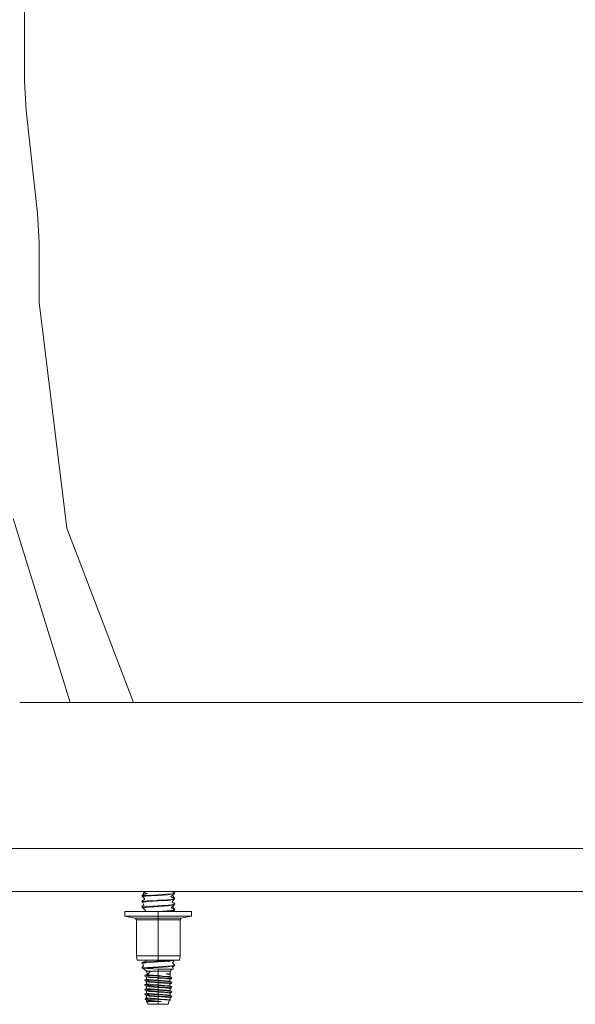
# Model space of a CAD drawing. Units: millimetres. Extents: x 835 to 10351, y -1525 to 1739.
# Drawn here: x 5807 to 6074, y -488 to -14 of the extents above; entities that cross this region are included whole.
import ezdxf

# ---------------------------------------------------------------- set-up
doc = ezdxf.new("R2010")
doc.units = ezdxf.units.MM
doc.layers.add('1', color=7, linetype='Continuous', true_color=0xffffff)

msp = doc.modelspace()

# ---------------------------------------------------------------- linework, layer by layer
at = {"layer": '1', "color": 18, "linetype": 'Continuous', "lineweight": 13}
for p, q in [((5809.700025, -43.760493), (5809.700025, 43.760493)), ((5810.477747, -57.796381), (5809.700025, -43.760493)), ((5815.983309, -107.303619), (5810.477747, -57.796381)), ((5816.76103, -121.339507), (5815.983309, -107.303619)), ((5816.76103, -150.180966), (5816.76103, -121.339507)), ((5830.0357, -258.624107), (5816.76103, -150.180966)), ((5831.571232, -342.457503), (5804.191602, -254.000008)), ((5862.110682, -342.457503), (5830.0357, -258.624107)), ((6438.04027, -342.457503), (5807.375263, -342.457503)), ((6438.04027, -412.750006), (4820.000185, -412.750006)), ((4820.000185, -433.387488), (7592.923111, -433.387488)), ((5866.107477, -435.588866), (5868.855013, -434.207231)), ((5866.107477, -435.588866), (5867.273821, -434.244543)), ((5867.774977, -435.384095), (5866.107477, -435.588866)), ((5866.107477, -435.588866), (5866.417421, -435.846269)), ((5866.683681, -433.387488), (5867.273821, -434.244543)), ((5866.725502, -433.387488), (5868.329528, -434.471478)), ((5867.774977, -435.384095), (5868.09112, -435.345262)), ((5867.96142, -435.735703), (5873.171343, -435.362637)), ((5868.699087, -435.270637), (5868.09112, -435.345262)), ((5874.000086, -434.96424), (5868.699087, -435.270637)), ((5878.827108, -435.029179), (5873.171343, -435.362637)), ((5874.000086, -435.303271), (5873.171343, -435.362637)), ((5875.978006, -434.853464), (5874.000086, -434.96424)), ((5874.000086, -435.303271), (5874.000086, -434.96424)), ((5874.000086, -435.303271), (5878.827108, -435.029179)), ((5877.649797, -434.745967), (5875.978006, -434.853464)), ((5880.372061, -434.570938), (5877.649797, -434.745967)), ((5879.568113, -434.89033), (5878.827108, -435.029179)), ((5879.568113, -434.89033), (5879.204793, -434.917156)), ((5879.568113, -434.89033), (5880.234255, -434.765488)), ((5881.58275, -434.512794), (5880.009187, -435.987502)), ((5880.234255, -434.765488), (5881.58275, -434.512794)), ((5880.496038, -434.545249), (5880.372061, -434.570938)), ((5880.496038, -434.545249), (5881.892694, -434.255362)), ((5881.892694, -434.255362), (5880.826478, -433.387488)), ((5880.877156, -435.174061), (5881.134523, -435.842842)), ((5881.892694, -434.255362), (5881.58275, -434.512794)), ((5866.107477, -438.255876), (5867.459787, -436.991006)), ((5866.107477, -438.255876), (5867.774977, -438.051105)), ((5866.107477, -438.255876), (5866.417421, -438.513279)), ((5866.107477, -440.922856), (5866.846575, -439.831674)), ((5866.107477, -440.922856), (5867.033495, -439.899743)), ((5866.417421, -435.846269), (5867.96142, -435.735703)), ((5866.417421, -435.846269), (5867.459787, -436.991006)), ((5866.417421, -438.513279), (5867.403997, -438.442618)), ((5866.417421, -438.513279), (5867.033495, -439.899743)), ((5866.914744, -439.632497), (5866.846575, -439.831674)), ((5867.403997, -438.442618), (5867.96142, -438.402712)), ((5867.774977, -438.051105), (5868.699087, -437.937617)), ((5869.22027, -438.31256), (5867.96142, -438.402712)), ((5872.913374, -437.694043), (5868.699087, -437.937617)), ((5874.000086, -440.298229), (5868.699087, -440.604627)), ((5874.000086, -437.970281), (5869.22027, -438.31256)), ((5878.827108, -440.363199), (5871.832384, -440.792501)), ((5874.000086, -437.63122), (5872.913374, -437.694043)), ((5875.978006, -437.520444), (5874.000086, -437.63122)), ((5874.000086, -437.970281), (5874.000086, -437.63122)), ((5874.000086, -437.970281), (5877.154363, -437.791169)), ((5875.978006, -440.187454), (5874.000086, -440.298229)), ((5874.000086, -440.63729), (5874.000086, -440.298229)), ((5874.000086, -440.63729), (5878.827108, -440.363199)), ((5880.372061, -437.237918), (5875.978006, -437.520444)), ((5877.084745, -440.116316), (5875.978006, -440.187454)), ((5880.372061, -439.904928), (5877.084745, -440.116316)), ((5877.154363, -437.791169), (5878.827108, -437.696189)), ((5879.568113, -437.55734), (5878.827108, -437.696189)), ((5879.568113, -440.224349), (5878.827108, -440.363199)), ((5879.568113, -440.224349), (5879.205395, -440.250989)), ((5879.568113, -437.55734), (5881.58275, -437.179774)), ((5879.568113, -437.55734), (5881.564153, -437.183201)), ((5879.568113, -440.224349), (5879.716409, -440.196544)), ((5879.716409, -440.196544), (5879.841341, -440.173149)), ((5879.841341, -440.173149), (5881.892694, -439.589381)), ((5879.841341, -440.173149), (5881.58275, -439.846784)), ((5881.892694, -436.922371), (5880.009187, -435.987502)), ((5881.58275, -439.846784), (5880.130781, -441.345751)), ((5880.496038, -437.212229), (5880.372061, -437.237918)), ((5880.496038, -439.879239), (5880.372061, -439.904928)), ((5880.496038, -437.212229), (5881.069673, -437.093139)), ((5880.496038, -439.879239), (5881.892694, -439.589381)), ((5881.564153, -437.183201), (5880.605711, -438.405693)), ((5881.892694, -439.589381), (5880.605711, -438.405693)), ((5881.892694, -436.922371), (5881.069673, -437.093139)), ((5881.114143, -440.330559), (5881.158842, -441.107661)), ((5881.892694, -436.922371), (5881.134523, -435.842842)), ((5881.452493, -439.714652), (5881.58275, -439.846784)), ((5881.5641, -437.18327), (5881.58275, -437.179774)), ((5881.892694, -436.922371), (5881.58275, -437.179774)), ((5881.892694, -439.589381), (5881.58275, -439.846784)), ((5860.141767, -443.063915), (5857.997907, -443.063915)), ((5857.997907, -445.334792), (5857.997907, -443.063915)), ((5865.999235, -443.063915), (5860.141767, -443.063915)), ((5865.999235, -443.063915), (5874.000086, -443.063915)), ((5866.107477, -440.922856), (5867.432131, -440.760195)), ((5866.107477, -440.922856), (5866.417421, -441.180289)), ((5866.417421, -441.180289), (5867.96142, -441.069722)), ((5866.417421, -441.180289), (5868.075384, -442.681819)), ((5867.247312, -443.063915), (5868.075384, -442.681819)), ((5867.432131, -440.760195), (5867.774977, -440.718085)), ((5868.496431, -440.629542), (5867.774977, -440.718085)), ((5867.96142, -441.069722), (5870.783342, -440.867603)), ((5868.699087, -440.604627), (5868.496431, -440.629542)), ((5871.832384, -440.792501), (5870.783342, -440.867603)), ((5874.000086, -440.63729), (5871.832384, -440.792501)), ((5874.000086, -442.965239), (5872.292825, -443.063915)), ((5874.000086, -442.965239), (5875.978006, -442.854464)), ((5874.000086, -442.965239), (5874.000086, -443.063915)), ((5874.000086, -443.063915), (5882.000936, -443.063915)), ((5874.000086, -445.334792), (5874.000086, -443.063915)), ((5880.372061, -442.571938), (5875.978006, -442.854464)), ((5878.233029, -443.063915), (5878.827108, -443.030179)), ((5879.568113, -442.89133), (5878.827108, -443.030179)), ((5879.568113, -442.89133), (5880.629553, -442.692399)), ((5881.892694, -442.256361), (5880.130781, -441.345751)), ((5880.496038, -442.546248), (5880.372061, -442.571938)), ((5880.496038, -442.546248), (5880.622877, -442.519873)), ((5880.730165, -442.497581), (5880.622877, -442.519873)), ((5880.629553, -442.692399), (5881.58275, -442.513794)), ((5880.629553, -442.692399), (5880.784371, -443.063915)), ((5880.730165, -442.497581), (5881.892694, -442.256361)), ((5881.58275, -442.513794), (5881.014629, -443.063915)), ((5881.892694, -442.256361), (5881.158842, -441.107661)), ((5881.58275, -442.513794), (5881.340299, -443.063915)), ((5881.892694, -442.256361), (5881.58275, -442.513794)), ((5887.857927, -443.063915), (5882.000936, -443.063915)), ((5890.001787, -443.063915), (5887.857927, -443.063915)), ((5890.001787, -445.334792), (5890.001787, -443.063915)), ((5860.141767, -445.334792), (5857.997907, -445.334792)), ((5862.93651, -446.199447), (5857.997907, -445.334792)), ((5860.141767, -445.334792), (5865.999235, -445.334792)), ((5862.93651, -446.199447), (5863.474382, -447.009087)), ((5874.000086, -446.199447), (5862.93651, -446.199447)), ((5863.474382, -447.009087), (5863.474382, -464.415193)), ((5874.000086, -447.009087), (5863.474382, -447.009087)), ((5874.000086, -445.334792), (5865.999235, -445.334792)), ((5882.000936, -445.334792), (5874.000086, -445.334792)), ((5874.000086, -446.199447), (5874.000086, -445.334792)), ((5874.000086, -446.199447), (5874.000086, -447.009087)), ((5885.063661, -446.199447), (5874.000086, -446.199447)), ((5874.000086, -447.009087), (5874.000086, -461.97328)), ((5884.525789, -447.009087), (5874.000086, -447.009087)), ((5882.000936, -445.334792), (5887.857927, -445.334792)), ((5885.063661, -446.199447), (5884.525789, -447.009087)), ((5884.525789, -447.009087), (5884.525789, -464.415193)), ((5885.063661, -446.199447), (5890.001787, -445.334792)), ((5887.857927, -445.334792), (5890.001787, -445.334792)), ((5874.000086, -462.003574), (5874.000086, -464.415193)), ((5863.474382, -464.415193), (5874.000086, -464.415193)), ((5863.474382, -464.415193), (5863.782419, -466.431916)), ((5863.782419, -466.431916), (5874.000086, -466.431916)), ((5866.107477, -467.592865), (5868.401541, -466.7041)), ((5866.107477, -467.592865), (5867.774977, -467.388093)), ((5866.107477, -467.592865), (5866.417421, -467.850268)), ((5866.417421, -467.850268), (5867.96142, -467.739701)), ((5866.417421, -467.850268), (5866.951479, -469.061941)), ((5867.774977, -467.388093), (5868.699087, -467.274636)), ((5874.000086, -467.30727), (5867.96142, -467.739701)), ((5868.046436, -466.431916), (5868.401541, -466.7041)), ((5873.33299, -467.006773), (5868.699087, -467.274636)), ((5874.000086, -466.968238), (5873.33299, -467.006773)), ((5874.000086, -464.415193), (5884.525789, -464.415193)), ((5874.000086, -464.415193), (5874.000086, -466.431916)), ((5874.000086, -466.431916), (5884.217752, -466.431916)), ((5875.978006, -466.857463), (5874.000086, -466.968238)), ((5874.000086, -467.30727), (5874.000086, -466.968238)), ((5874.000086, -467.30727), (5878.827108, -467.033178)), ((5876.869692, -466.800123), (5875.978006, -466.857463)), ((5880.372061, -466.574937), (5876.869692, -466.800123)), ((5879.568113, -466.894329), (5878.827108, -467.033178)), ((5879.568113, -466.894329), (5880.757822, -466.671377)), ((5880.496038, -466.549248), (5880.372061, -466.574937)), ((5880.496038, -466.549248), (5880.871309, -466.471344)), ((5880.757822, -466.671377), (5881.58275, -466.516793)), ((5881.58275, -466.516793), (5880.835546, -467.676848)), ((5881.892694, -468.92637), (5880.835546, -467.676848)), ((5880.871309, -466.471344), (5881.061284, -466.431916)), ((5881.684941, -466.431916), (5881.58275, -466.516793)), ((5884.525789, -464.415193), (5884.217752, -466.431916)), ((5866.133226, -470.248789), (5866.951479, -469.061941)), ((5866.329206, -470.225722), (5866.133226, -470.248789)), ((5866.133226, -470.248789), (5868.890299, -470.4234)), ((5866.610944, -470.248789), (5866.133226, -470.248789)), ((5866.622605, -470.191213), (5866.329206, -470.225722)), ((5866.610944, -470.279044), (5868.285192, -471.805006)), ((5868.912233, -470.248789), (5866.613055, -470.248789)), ((5868.774904, -469.93807), (5866.62971, -470.190378)), ((5866.809649, -469.267661), (5866.832269, -469.155967)), ((5866.809649, -469.267661), (5866.832269, -469.155967)), ((5866.896008, -468.936089), (5866.832269, -469.155967)), ((5868.797696, -473.307782), (5867.569937, -473.611951)), ((5868.797696, -473.307782), (5867.569937, -473.611951)), ((5868.285192, -471.805006), (5868.843911, -473.443295)), ((5870.302213, -471.805006), (5868.285192, -471.805006)), ((5868.81019, -473.481178), (5868.491663, -473.763794)), ((5868.814268, -473.492158), (5868.491663, -473.763794)), ((5868.774904, -469.93807), (5868.813528, -469.93354)), ((5870.302213, -471.805006), (5868.81019, -473.481178)), ((5874.000086, -469.635218), (5868.813528, -469.93354)), ((5868.825851, -473.482406), (5869.418634, -473.528862)), ((5869.166387, -470.248789), (5868.865503, -470.351011)), ((5868.865503, -470.351011), (5868.890299, -470.4234)), ((5874.000086, -470.736742), (5868.890299, -470.4234)), ((5868.912233, -470.248789), (5869.166387, -470.248789)), ((5874.000086, -469.974279), (5869.166387, -470.248789)), ((5869.418634, -473.528862), (5874.000086, -473.887801)), ((5870.302213, -471.805006), (5874.000086, -471.805006)), ((5874.000086, -469.635218), (5875.978006, -469.524473)), ((5874.000086, -469.635218), (5874.000086, -469.974279)), ((5874.000086, -469.974279), (5874.082578, -469.9696)), ((5874.000086, -470.736742), (5874.080671, -470.737755)), ((5874.000086, -470.736742), (5874.000086, -471.805006)), ((5874.000086, -471.805006), (5877.697481, -471.805006)), ((5874.000086, -471.805006), (5874.000086, -473.887801)), ((5874.080671, -470.737755), (5876.755251, -470.77167)), ((5874.082578, -469.9696), (5878.827108, -469.700187)), ((5880.372061, -469.241917), (5875.978006, -469.524473)), ((5878.220571, -470.763296), (5876.755251, -470.77167)), ((5879.714979, -471.805006), (5877.697481, -471.805006)), ((5877.782835, -473.075002), (5878.393663, -473.075002)), ((5877.782835, -473.075002), (5878.521456, -473.108232)), ((5878.772749, -473.174334), (5877.782835, -473.075002)), ((5878.220571, -470.763296), (5880.122198, -470.752448)), ((5878.393663, -473.075002), (5878.809763, -473.126003)), ((5878.393663, -473.075002), (5879.594339, -473.174363)), ((5879.714979, -473.075002), (5878.393663, -473.075002)), ((5878.521456, -473.108232), (5879.594339, -473.174363)), ((5878.89768, -473.18688), (5878.772749, -473.174334)), ((5879.568113, -469.561338), (5878.827108, -469.700187)), ((5878.89768, -473.18688), (5879.45701, -473.315388)), ((5879.410757, -473.199666), (5879.594339, -473.174363)), ((5879.714025, -473.374546), (5879.410757, -473.199666)), ((5879.714025, -473.374546), (5879.45701, -473.315388)), ((5879.714979, -473.075002), (5879.488433, -473.167835)), ((5879.714979, -473.075002), (5879.492974, -473.165975)), ((5879.568113, -469.561338), (5880.634321, -469.361514)), ((5879.714025, -473.374546), (5879.700764, -474.425256)), ((5879.714025, -473.374546), (5879.700764, -474.425256)), ((5880.528463, -470.750123), (5879.714979, -471.805006)), ((5879.714979, -471.805006), (5879.714979, -473.075002)), ((5880.528463, -470.750123), (5880.122198, -470.752448)), ((5880.496038, -469.216228), (5880.372061, -469.241917)), ((5880.496038, -469.216228), (5881.52553, -469.002604)), ((5880.528463, -470.750123), (5881.086839, -470.746934)), ((5880.634321, -469.361514), (5881.58275, -469.183773)), ((5880.634321, -469.361514), (5881.11545, -470.523)), ((5881.58275, -469.183773), (5880.874625, -469.941627)), ((5881.086839, -470.746934), (5881.11545, -470.523)), ((5881.892694, -468.92637), (5881.52553, -469.002604)), ((5881.892694, -468.92637), (5881.58275, -469.183773)), ((5868.301249, -475.541834), (5867.560877, -475.864053)), ((5867.560877, -475.864053), (5867.640985, -476.485789)), ((5868.960394, -476.072699), (5867.560877, -475.864053)), ((5868.301249, -477.777038), (5867.560877, -478.099257)), ((5867.560877, -478.099257), (5867.640985, -478.720993)), ((5868.960394, -478.307903), (5867.560877, -478.099257)), ((5867.640985, -474.250585), (5867.569937, -473.611951)), ((5868.491663, -473.763794), (5867.569937, -473.611951)), ((5869.428171, -474.392712), (5867.640985, -474.250585)), ((5868.34289, -474.449664), (5867.640985, -474.250585)), ((5867.692961, -476.489902), (5867.640985, -476.485789)), ((5868.34289, -476.684868), (5867.640985, -476.485789)), ((5867.692961, -476.489902), (5868.849291, -476.581872)), ((5868.34289, -474.449664), (5868.299497, -475.587785)), ((5868.299497, -475.587785), (5870.134367, -475.760043)), ((5868.34289, -476.684868), (5868.299497, -477.822989)), ((5870.134367, -477.995247), (5868.299497, -477.822989)), ((5869.460119, -474.70668), (5868.34289, -474.449664)), ((5868.823541, -476.795405), (5868.34289, -476.684868)), ((5868.942751, -473.838061), (5868.491663, -473.763794)), ((5869.265093, -476.896971), (5868.823541, -476.795405)), ((5868.849291, -476.581872), (5869.428171, -476.627916)), ((5869.333757, -473.902434), (5868.942751, -473.838061)), ((5868.960394, -476.072699), (5869.467748, -476.148367)), ((5869.265093, -476.896971), (5869.460119, -476.941884)), ((5869.333757, -473.902434), (5874.000086, -474.187642)), ((5869.647039, -474.410117), (5869.428171, -474.392712)), ((5869.428171, -476.627916), (5874.000086, -476.991564)), ((5869.460119, -474.70668), (5869.530214, -474.722803)), ((5869.460119, -476.941884), (5869.655622, -476.986885)), ((5872.110857, -476.308435), (5869.467748, -476.148367)), ((5869.655622, -474.751681), (5869.530214, -474.722803)), ((5869.647039, -474.410117), (5873.615755, -474.725813)), ((5873.523248, -475.022793), (5869.655622, -474.751681)), ((5874.000086, -477.291405), (5869.655622, -476.986885)), ((5870.134367, -475.760043), (5872.864736, -476.016402)), ((5870.134367, -477.995247), (5871.228708, -478.098005)), ((5871.447099, -478.118509), (5871.228708, -478.098005)), ((5871.447099, -478.118509), (5874.000086, -478.358209)), ((5872.110857, -476.308435), (5874.000086, -476.422846)), ((5874.000086, -476.123005), (5872.864736, -476.016402)), ((5874.000086, -475.056201), (5873.523248, -475.022793)), ((5873.615755, -474.725813), (5874.000086, -474.75636)), ((5874.000086, -473.887801), (5875.433935, -474.012315)), ((5874.000086, -474.187642), (5874.000086, -474.75636)), ((5874.000086, -474.187642), (5876.127256, -474.316478)), ((5874.000086, -474.75636), (5879.257215, -475.113302)), ((5874.000086, -475.056201), (5877.163423, -475.263149)), ((5874.000086, -476.123005), (5874.000086, -475.056201)), ((5874.000086, -476.123005), (5877.821459, -476.454824)), ((5874.000086, -476.422846), (5878.531946, -476.697326)), ((5874.000086, -476.991564), (5874.000086, -476.422846)), ((5874.000086, -476.991564), (5876.362814, -477.15196)), ((5874.000086, -477.291405), (5874.000086, -478.358209)), ((5874.000086, -477.291405), (5876.460089, -477.452338)), ((5875.433935, -474.012315), (5876.094354, -474.069685)), ((5878.185762, -474.25127), (5876.094354, -474.069685)), ((5876.127256, -474.316478), (5877.033247, -474.371344)), ((5876.362814, -477.15196), (5879.257215, -477.348506)), ((5877.163423, -477.498353), (5876.460089, -477.452338)), ((5877.033247, -474.371344), (5878.531946, -474.462122)), ((5877.163423, -475.263149), (5878.371729, -475.410521)), ((5878.371729, -477.645725), (5877.163423, -477.498353)), ((5877.821459, -476.454824), (5878.185762, -476.486474)), ((5879.57908, -474.372298), (5878.185762, -474.25127)), ((5879.57908, -476.607472), (5878.185762, -476.486474)), ((5878.371729, -475.410521), (5879.065527, -475.49513)), ((5878.371729, -477.645725), (5879.62394, -477.798447)), ((5879.039778, -474.53779), (5878.531946, -474.462122)), ((5878.531946, -476.697326), (5878.834738, -476.742417)), ((5879.039778, -476.772994), (5878.834738, -476.742417)), ((5879.039778, -474.53779), (5880.438818, -474.746466)), ((5879.039778, -476.772994), (5880.438818, -476.98164)), ((5879.065527, -475.49513), (5879.586255, -475.558646)), ((5879.257215, -475.113302), (5879.693521, -475.142926)), ((5879.257215, -477.348506), (5879.693521, -477.37813)), ((5879.57908, -474.372298), (5880.438818, -474.746466)), ((5879.57908, -476.607472), (5879.656805, -475.567251)), ((5879.57908, -476.607472), (5880.438818, -476.98164)), ((5879.57908, -478.842676), (5879.656805, -477.802455)), ((5879.601241, -476.31089), (5879.687472, -476.654645)), ((5879.62814, -478.186095), (5879.695694, -478.893427)), ((5879.62814, -478.186095), (5879.695694, -478.893427)), ((5879.64911, -477.801517), (5879.656805, -477.802455)), ((5879.653052, -475.617484), (5879.732622, -475.616604)), ((5879.653052, -475.617484), (5879.732622, -475.616604)), ((5879.656805, -475.567251), (5880.208982, -475.317448)), ((5879.656805, -477.802455), (5880.094541, -477.513939)), ((5879.657079, -477.799292), (5880.358709, -477.603406)), ((5879.658985, -477.77726), (5880.094541, -477.513939)), ((5879.66493, -477.7971), (5880.358709, -477.603406)), ((5879.835142, -475.190789), (5879.693521, -475.142926)), ((5879.693521, -477.37813), (5880.094541, -477.513939)), ((5880.358709, -475.368202), (5879.732622, -475.616604)), ((5879.835142, -475.190789), (5880.208982, -475.317448)), ((5880.358709, -477.603406), (5880.094541, -477.513939)), ((5880.358709, -475.368202), (5880.208982, -475.317448)), ((5880.438818, -474.746466), (5880.358709, -475.368202)), ((5880.438818, -476.98164), (5880.358709, -477.603406)), ((5868.301248, -480.012242), (5867.560877, -480.334461)), ((5867.560877, -480.334461), (5867.640985, -480.956197)), ((5868.544592, -480.481118), (5867.560877, -480.334461)), ((5868.301248, -482.247446), (5867.560877, -482.569665)), ((5868.301248, -482.247446), (5867.560877, -482.569665)), ((5867.560877, -482.569665), (5867.640985, -483.191401)), ((5868.887438, -482.767403), (5867.560877, -482.569665)), ((5867.640985, -478.720993), (5869.428171, -478.86312)), ((5868.34289, -478.920072), (5867.640985, -478.720993)), ((5867.640985, -480.956197), (5869.428171, -481.098324)), ((5868.34289, -481.155246), (5867.640985, -480.956197)), ((5868.34289, -478.920072), (5868.299497, -480.058163)), ((5868.299497, -480.058163), (5869.467272, -480.167806)), ((5868.34289, -481.155246), (5868.299497, -482.293367)), ((5868.299497, -482.293367), (5870.013727, -482.45433)), ((5869.460119, -479.177088), (5868.34289, -478.920072)), ((5869.460119, -481.412292), (5868.34289, -481.155246)), ((5868.544592, -480.481118), (5868.960394, -480.543107)), ((5868.887438, -482.767403), (5868.960394, -482.778311)), ((5868.960394, -478.307903), (5869.467748, -478.383571)), ((5868.960394, -480.543107), (5869.467748, -480.618775)), ((5868.960394, -482.778311), (5869.467748, -482.853979)), ((5871.991647, -479.067028), (5869.428171, -478.86312)), ((5869.428171, -481.098324), (5871.889128, -481.294066)), ((5869.460119, -479.177088), (5869.655622, -479.222089)), ((5869.460119, -481.412292), (5869.655622, -481.457293)), ((5869.467272, -480.167806), (5870.134367, -480.230451)), ((5869.746221, -478.400439), (5869.467748, -478.383571)), ((5874.000086, -480.893254), (5869.467748, -480.618775)), ((5874.000086, -483.128458), (5869.467748, -482.853979)), ((5871.655477, -479.362279), (5869.655622, -479.222089)), ((5871.543897, -481.589645), (5869.655622, -481.457293)), ((5870.042814, -478.41838), (5869.746221, -478.400439)), ((5870.013727, -482.45433), (5870.134367, -482.465655)), ((5874.000086, -478.65805), (5870.042814, -478.41838)), ((5870.134367, -480.230451), (5874.000086, -480.593413)), ((5870.134367, -482.465655), (5874.000086, -482.828587)), ((5871.543897, -481.589645), (5874.000086, -481.761813)), ((5871.655477, -479.362279), (5874.000086, -479.526609)), ((5871.889128, -481.294066), (5874.000086, -481.461942)), ((5871.991647, -479.067028), (5874.000086, -479.226738)), ((5874.000086, -478.358209), (5877.018465, -478.620291)), ((5874.000086, -478.65805), (5874.000086, -479.226738)), ((5874.000086, -478.65805), (5878.23583, -478.914589)), ((5874.000086, -479.226738), (5874.341024, -479.249924)), ((5874.000086, -479.526609), (5874.374403, -479.551077)), ((5874.000086, -480.593413), (5874.000086, -479.526609)), ((5874.000086, -480.593413), (5875.628484, -480.734795)), ((5874.000086, -480.893254), (5874.000086, -481.461942)), ((5874.000086, -480.893254), (5876.3981, -481.038481)), ((5874.000086, -481.461942), (5879.257215, -481.818885)), ((5874.000086, -481.761813), (5877.163423, -481.96876)), ((5874.000086, -482.828587), (5874.000086, -481.761813)), ((5874.000086, -482.828587), (5876.186384, -483.018458)), ((5874.341024, -479.249924), (5879.257215, -479.58371)), ((5874.374403, -479.551077), (5877.163423, -479.733557)), ((5876.116766, -480.777204), (5875.628484, -480.734795)), ((5876.116766, -480.777204), (5878.185762, -480.956852)), ((5876.636518, -483.057559), (5876.186384, -483.018458)), ((5876.3981, -481.038481), (5877.062811, -481.078744)), ((5877.018465, -478.620291), (5878.185762, -478.721678)), ((5878.531946, -481.167734), (5877.062811, -481.078744)), ((5878.371729, -479.880929), (5877.163423, -479.733557)), ((5878.371729, -482.116133), (5877.163423, -481.96876)), ((5879.57908, -478.842676), (5878.185762, -478.721678)), ((5878.185762, -480.956852), (5879.57908, -481.07788)), ((5878.23583, -478.914589), (5878.531946, -478.93253)), ((5878.371729, -479.880929), (5879.603876, -480.031192)), ((5878.371729, -482.116133), (5878.572, -482.140541)), ((5879.039778, -479.008198), (5878.531946, -478.93253)), ((5879.039778, -481.243402), (5878.531946, -481.167734)), ((5879.656805, -482.272863), (5878.572, -482.140541)), ((5879.039778, -479.008198), (5880.438818, -479.216844)), ((5879.039778, -481.243402), (5880.438818, -481.452048)), ((5879.257215, -479.58371), (5879.693521, -479.613334)), ((5879.257215, -481.818885), (5879.577173, -481.840611)), ((5879.693521, -481.848538), (5879.577173, -481.840611)), ((5879.57908, -478.842676), (5880.438818, -479.216844)), ((5879.57908, -481.07788), (5880.438818, -481.452048)), ((5879.656805, -480.037659), (5879.603876, -480.031192)), ((5879.656805, -480.037659), (5880.358709, -479.83861)), ((5879.656805, -480.037659), (5879.698445, -481.129829)), ((5879.656805, -482.272863), (5880.358709, -482.073784)), ((5879.656805, -482.272863), (5879.698445, -483.365033)), ((5879.693521, -479.613334), (5880.028738, -479.726851)), ((5880.358709, -482.073784), (5879.693521, -481.848538)), ((5879.695694, -478.893427), (5880.438818, -479.216844)), ((5880.358709, -479.83861), (5880.028738, -479.726851)), ((5880.438818, -479.216844), (5880.358709, -479.83861)), ((5880.438818, -481.452048), (5880.358709, -482.073784)), ((5867.640985, -483.191401), (5869.428171, -483.333498)), ((5868.34289, -483.39045), (5867.640985, -483.191401)), ((5867.770685, -485.285848), (5867.640985, -485.395372)), ((5867.640985, -485.395372), (5868.028177, -485.555232)), ((5867.815984, -484.707624), (5867.770685, -485.285848)), ((5868.422045, -485.285848), (5867.770685, -485.285848)), ((5868.301143, -484.485419), (5867.815984, -484.707624)), ((5868.32477, -484.963775), (5867.815984, -484.707624)), ((5868.028177, -485.555232), (5868.745817, -485.632271)), ((5868.028177, -485.555232), (5868.34289, -485.625654)), ((5868.34289, -485.625654), (5868.285192, -486.319691)), ((5868.285192, -486.319691), (5870.302213, -486.319691)), ((5868.285192, -486.319691), (5869.237436, -487.679988)), ((5868.34289, -483.39045), (5868.299497, -484.528571)), ((5868.299497, -484.528571), (5870.134367, -484.700859)), ((5868.365778, -484.984338), (5868.32477, -484.963775)), ((5869.460119, -483.647496), (5868.34289, -483.39045)), ((5869.283212, -485.84199), (5868.34289, -485.625654)), ((5868.365778, -484.984338), (5869.261278, -485.047281)), ((5868.422045, -485.285848), (5868.518366, -485.285848)), ((5868.422045, -485.285848), (5868.518366, -485.285848)), ((5868.518366, -485.285848), (5872.655405, -485.285848)), ((5868.745817, -485.632271), (5874.000086, -486.196458)), ((5874.000086, -487.679988), (5869.237436, -487.679988)), ((5872.655405, -485.285848), (5869.261278, -485.047281)), ((5869.283212, -485.84199), (5869.460119, -485.882699)), ((5869.428171, -483.333498), (5872.303976, -483.562231)), ((5869.460119, -483.647496), (5869.655622, -483.692497)), ((5869.460119, -485.882699), (5869.655622, -485.927701)), ((5871.999277, -483.856767), (5869.655622, -483.692497)), ((5874.000086, -486.232191), (5869.655622, -485.927701)), ((5870.598329, -484.7444), (5870.134367, -484.700859)), ((5870.302213, -486.319691), (5874.000086, -486.319691)), ((5870.598329, -484.7444), (5874.000086, -485.063791)), ((5871.999277, -483.856767), (5874.000086, -483.996987)), ((5872.303976, -483.562231), (5874.000086, -483.697146)), ((5872.655405, -485.285848), (5874.000086, -485.346168)), ((5874.000086, -483.128458), (5874.000086, -483.697146)), ((5874.000086, -483.128458), (5877.156271, -483.319581)), ((5874.000086, -483.697146), (5878.493799, -484.002262)), ((5874.000086, -483.996987), (5877.163423, -484.203964)), ((5874.000086, -485.063791), (5874.000086, -483.996987)), ((5874.000086, -485.063791), (5876.739992, -485.301733)), ((5874.000086, -485.346168), (5874.000086, -486.196458)), ((5874.000086, -485.346168), (5877.153887, -485.533357)), ((5874.000086, -486.196458), (5875.342382, -486.319691)), ((5874.000086, -486.232191), (5875.342382, -486.319691)), ((5874.000086, -486.232191), (5874.000086, -486.319691)), ((5874.000086, -486.319691), (5874.000086, -487.679988)), ((5875.342382, -486.319691), (5874.000086, -486.319691)), ((5878.762735, -487.679988), (5874.000086, -487.679988)), ((5876.636518, -483.057559), (5878.185762, -483.192056)), ((5876.739992, -485.301733), (5878.185762, -485.42726)), ((5877.153887, -485.533357), (5879.836572, -485.69259)), ((5877.156271, -483.319581), (5877.747549, -483.355403)), ((5877.163423, -484.203964), (5877.91921, -484.296083)), ((5878.531946, -483.402938), (5877.747549, -483.355403)), ((5877.91921, -484.296083), (5878.371729, -484.351337)), ((5878.185762, -483.192056), (5879.57908, -483.313084)), ((5878.185762, -485.42726), (5879.57908, -485.548288)), ((5878.371729, -484.351337), (5879.656805, -484.508067)), ((5878.493799, -484.002262), (5879.257215, -484.054089)), ((5879.039778, -483.478606), (5878.531946, -483.402938)), ((5879.191412, -485.776842), (5878.762735, -487.679988)), ((5879.039778, -483.478606), (5880.438818, -483.687252)), ((5879.836572, -485.69259), (5879.191412, -485.776842)), ((5879.693521, -484.083742), (5879.257215, -484.054089)), ((5879.57908, -483.313084), (5880.438818, -483.687252)), ((5879.57908, -485.548288), (5879.836572, -485.69259)), ((5879.656805, -484.508067), (5880.358709, -484.308988)), ((5879.656805, -484.508067), (5879.699027, -485.615508)), ((5879.656805, -484.508067), (5879.699027, -485.615508)), ((5880.358709, -484.308988), (5879.693521, -484.083742)), ((5880.438818, -483.687252), (5880.358709, -484.308988))]:
    msp.add_line(p, q, dxfattribs=at)

doc.saveas('drawing.dxf')
